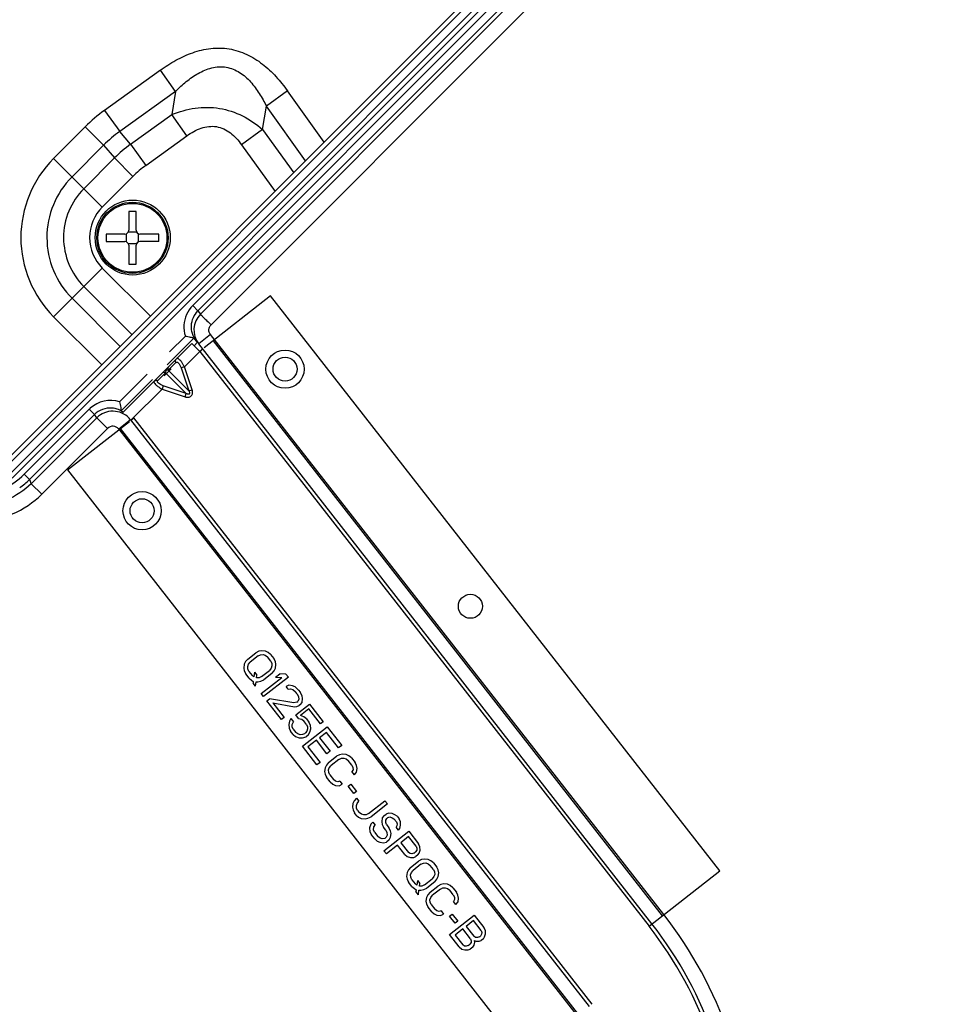
# Model space of a CAD drawing. Units: millimetres. Extents: x -42522 to 3890, y -11358 to 8889.
# Drawn here: x -41206 to -41082, y 5625 to 5756 of the extents above; entities that cross this region are included whole.
import ezdxf

# ---------------------------------------------------------------- set-up
doc = ezdxf.new("R2010")
doc.units = ezdxf.units.MM
doc.header["$LTSCALE"] = 46.255
doc.layers.get('0').update_dxf_attribs({"linetype": 'CONTINUOUS'})

msp = doc.modelspace()

# ---------------------------------------------------------------- linework, layer by layer
at = {"color": 7, "linetype": 'Continuous'}
for p, q in [((-41208.185, 5696.637), (-41082.002, 5822.922)), ((-41207.761, 5696.212), (-41081.578, 5822.498)), ((-41080.502, 5822.137), (-41207.398, 5695.137)), ((-41080.078, 5821.712), (-41206.974, 5694.713)), ((-41080.78, 5819.897), (-41182.901, 5717.709)), ((-41080.073, 5819.19), (-41182.194, 5717.002)), ((-41181.857, 5716.572), (-41079.531, 5818.966)), ((-41180.443, 5715.158), (-41078.116, 5817.552)), ((-41187.213, 5749.093), (-41194.661, 5743.736)), ((-41185.185, 5746.274), (-41187.213, 5749.093)), ((-41185.185, 5746.274), (-41192.633, 5740.917)), ((-41185.185, 5746.274), (-41185.692, 5743.168)), ((-41170.247, 5746.322), (-41173.067, 5744.295)), ((-41165.347, 5739.51), (-41170.247, 5746.322)), ((-41194.661, 5743.736), (-41192.633, 5740.917)), ((-41173.574, 5741.189), (-41173.067, 5744.295)), ((-41167.835, 5737.02), (-41173.067, 5744.295)), ((-41191.187, 5739.216), (-41185.692, 5743.168)), ((-41183.664, 5740.349), (-41185.692, 5743.168)), ((-41197.235, 5741.548), (-41201.454, 5737.326)), ((-41194.778, 5739.093), (-41197.235, 5741.548)), ((-41191.187, 5739.216), (-41192.633, 5740.917)), ((-41173.574, 5741.189), (-41176.393, 5739.161)), ((-41173.574, 5741.189), (-41169.428, 5735.425)), ((-41189.159, 5736.397), (-41183.664, 5740.349)), ((-41194.778, 5739.093), (-41198.997, 5734.871)), ((-41194.778, 5739.093), (-41193.332, 5737.393)), ((-41191.187, 5739.216), (-41189.159, 5736.397)), ((-41176.393, 5739.162), (-41171.916, 5732.936)), ((-41201.454, 5737.326), (-41194.966, 5730.843)), ((-41197.423, 5733.298), (-41193.332, 5737.393)), ((-41190.875, 5734.938), (-41193.332, 5737.393)), ((-41194.966, 5730.843), (-41190.875, 5734.938)), ((-41191.435, 5730.242), (-41191.435, 5727.744)), ((-41190.435, 5727.744), (-41190.435, 5730.242)), ((-41191.935, 5727.244), (-41194.433, 5727.244)), ((-41191.735, 5726.202), (-41191.735, 5727.286)), ((-41191.477, 5727.544), (-41190.394, 5727.544)), ((-41190.135, 5726.202), (-41190.135, 5727.286)), ((-41187.438, 5727.244), (-41189.935, 5727.244)), ((-41194.433, 5726.244), (-41191.935, 5726.244)), ((-41190.394, 5725.944), (-41191.477, 5725.944)), ((-41191.435, 5725.744), (-41191.435, 5723.246)), ((-41190.435, 5723.246), (-41190.435, 5725.744)), ((-41187.438, 5726.244), (-41189.935, 5726.244)), ((-41194.963, 5722.711), (-41201.445, 5716.224)), ((-41188.542, 5716.296), (-41194.963, 5722.711)), ((-41190.997, 5713.839), (-41197.418, 5720.255)), ((-41198.99, 5718.681), (-41192.569, 5712.265)), ((-41172.502, 5718.999), (-41181.364, 5712.07)), ((-41112.581, 5642.356), (-41172.502, 5718.999)), ((-41182.901, 5717.709), (-41182.194, 5717.002)), ((-41201.445, 5716.224), (-41195.024, 5709.808)), ((-41182.194, 5717.002), (-41181.857, 5716.572)), ((-41182.719, 5713.396), (-41186.303, 5709.81)), ((-41183.878, 5713.651), (-41185.992, 5711.536)), ((-41182.262, 5712.812), (-41182.745, 5713.429)), ((-41180.523, 5713.835), (-41182.099, 5712.603)), ((-41120.065, 5636.505), (-41180.523, 5713.835)), ((-41192.203, 5703.475), (-41183.016, 5712.668)), ((-41181.955, 5711.608), (-41183.016, 5712.668)), ((-41182.262, 5712.812), (-41182.711, 5712.363)), ((-41182.252, 5712.8), (-41182.261, 5712.813)), ((-41121.641, 5635.273), (-41182.099, 5712.603)), ((-41181.561, 5711.916), (-41181.955, 5711.608)), ((-41180.183, 5712.994), (-41120.262, 5636.351)), ((-41184.008, 5709.554), (-41181.955, 5711.608)), ((-41181.955, 5711.608), (-41122.035, 5634.965)), ((-41185.782, 5709.289), (-41186.708, 5708.362)), ((-41185.149, 5710.114), (-41186.167, 5709.095)), ((-41184.008, 5709.554), (-41184.441, 5709.407)), ((-41184.441, 5709.407), (-41183.402, 5706.332)), ((-41182.969, 5706.478), (-41184.008, 5709.554)), ((-41188.954, 5708.571), (-41192.66, 5704.862)), ((-41186.514, 5708.748), (-41187.532, 5707.729)), ((-41186.514, 5708.748), (-41183.749, 5705.984)), ((-41183.402, 5706.332), (-41186.167, 5709.095)), ((-41188.247, 5707.864), (-41192.43, 5703.678)), ((-41186.825, 5707.022), (-41186.971, 5706.589)), ((-41183.749, 5705.984), (-41186.825, 5707.022)), ((-41191.046, 5702.511), (-41186.971, 5706.589)), ((-41186.971, 5706.589), (-41183.895, 5705.551)), ((-41183.895, 5705.551), (-41183.749, 5705.984)), ((-41183.402, 5706.332), (-41182.969, 5706.478)), ((-41196.717, 5703.883), (-41205.382, 5695.213)), ((-41196.01, 5703.177), (-41204.674, 5694.507)), ((-41204.45, 5693.965), (-41195.674, 5702.746)), ((-41196.01, 5703.177), (-41196.717, 5703.883)), ((-41195.674, 5702.746), (-41196.01, 5703.177)), ((-41194.259, 5701.333), (-41195.674, 5702.746)), ((-41190.749, 5702.723), (-41191.034, 5702.499)), ((-41129.633, 5624.551), (-41190.749, 5702.723)), ((-41199.611, 5695.794), (-41191.339, 5702.261)), ((-41191.189, 5702.474), (-41192.764, 5701.242)), ((-41191.189, 5702.474), (-41130.027, 5624.243)), ((-41203.035, 5692.551), (-41194.259, 5701.333)), ((-41192.764, 5701.242), (-41131.602, 5623.011)), ((-41131.405, 5623.165), (-41192.521, 5701.337)), ((-41205.382, 5695.213), (-41204.674, 5694.507)), ((-41199.611, 5695.794), (-41138.496, 5617.622)), ((-41204.674, 5694.507), (-41204.45, 5693.965)), ((-41204.45, 5693.965), (-41203.035, 5692.551)), ((-41175.551, 5670.587), (-41174.495, 5671.412)), ((-41174.089, 5671.618), (-41174.495, 5671.412)), ((-41173.699, 5671.701), (-41174.089, 5671.618)), ((-41173.836, 5671.15), (-41173.517, 5671.177)), ((-41173.202, 5671.645), (-41173.699, 5671.701)), ((-41173.517, 5671.177), (-41173.214, 5671.08)), ((-41172.846, 5671.479), (-41173.202, 5671.645)), ((-41172.506, 5671.19), (-41172.846, 5671.479)), ((-41172.506, 5671.19), (-41172.075, 5670.638)), ((-41176.023, 5669.884), (-41176.089, 5669.388)), ((-41175.849, 5670.242), (-41176.023, 5669.884)), ((-41175.551, 5670.587), (-41175.849, 5670.242)), ((-41175.558, 5669.581), (-41175.455, 5669.884)), ((-41175.455, 5669.884), (-41175.227, 5670.173)), ((-41174.171, 5670.999), (-41175.227, 5670.173)), ((-41174.171, 5670.999), (-41173.836, 5671.15)), ((-41173.214, 5671.08), (-41172.928, 5670.86)), ((-41172.497, 5670.308), (-41172.928, 5670.86)), ((-41172.497, 5670.308), (-41172.352, 5669.977)), ((-41172.352, 5669.977), (-41172.331, 5669.66)), ((-41171.876, 5670.239), (-41172.075, 5670.638)), ((-41171.801, 5669.853), (-41171.876, 5670.239)), ((-41171.867, 5669.357), (-41171.801, 5669.853)), ((-41176.089, 5669.388), (-41176.014, 5669.003)), ((-41176.014, 5669.003), (-41175.815, 5668.603)), ((-41175.384, 5668.052), (-41175.815, 5668.603)), ((-41175.537, 5669.264), (-41175.558, 5669.581)), ((-41175.392, 5668.933), (-41175.537, 5669.264)), ((-41175.392, 5668.933), (-41174.961, 5668.382)), ((-41174.647, 5668.85), (-41174.729, 5668.23)), ((-41174.647, 5668.85), (-41174.323, 5668.436)), ((-41173.718, 5668.243), (-41172.662, 5669.068)), ((-41172.339, 5668.655), (-41173.395, 5667.829)), ((-41172.435, 5669.358), (-41172.662, 5669.068)), ((-41172.331, 5669.66), (-41172.435, 5669.358)), ((-41172.339, 5668.655), (-41172.041, 5668.999)), ((-41172.041, 5668.999), (-41171.867, 5669.357)), ((-41171.837, 5668.158), (-41171.274, 5668.599)), ((-41170.458, 5668.57), (-41171.274, 5668.599)), ((-41170.458, 5668.57), (-41170.135, 5668.157)), ((-41175.384, 5668.052), (-41175.044, 5667.762)), ((-41175.044, 5667.762), (-41174.812, 5667.61)), ((-41174.729, 5668.23), (-41174.961, 5668.382)), ((-41174.812, 5667.61), (-41174.845, 5667.362)), ((-41174.521, 5666.949), (-41174.845, 5667.362)), ((-41174.521, 5666.949), (-41174.439, 5667.568)), ((-41174.439, 5667.568), (-41174.19, 5667.541)), ((-41174.373, 5668.064), (-41174.323, 5668.436)), ((-41174.054, 5668.092), (-41174.373, 5668.064)), ((-41174.19, 5667.541), (-41173.801, 5667.623)), ((-41173.718, 5668.243), (-41174.054, 5668.092)), ((-41173.801, 5667.623), (-41173.395, 5667.829)), ((-41173.767, 5665.984), (-41171.021, 5668.13)), ((-41170.135, 5668.157), (-41173.443, 5665.57)), ((-41171.837, 5668.158), (-41171.021, 5668.13)), ((-41173.443, 5665.57), (-41173.767, 5665.984)), ((-41170.088, 5667.082), (-41170.424, 5666.931)), ((-41170.155, 5666.586), (-41170.424, 5666.931)), ((-41170.155, 5666.586), (-41169.836, 5666.614)), ((-41169.591, 5667.027), (-41170.088, 5667.082)), ((-41169.836, 5666.614), (-41169.533, 5666.517)), ((-41169.235, 5666.861), (-41169.591, 5667.027)), ((-41169.533, 5666.517), (-41169.193, 5666.227)), ((-41168.787, 5666.433), (-41169.235, 5666.861)), ((-41168.978, 5665.951), (-41169.193, 5666.227)), ((-41168.978, 5665.951), (-41168.779, 5665.552)), ((-41168.787, 5666.433), (-41168.572, 5666.158)), ((-41168.319, 5665.689), (-41168.572, 5666.158)), ((-41173.012, 5665.018), (-41172.66, 5665.294)), ((-41171.072, 5662.537), (-41173.012, 5665.018)), ((-41169.391, 5664.74), (-41172.66, 5665.294)), ((-41172.229, 5664.742), (-41169.333, 5664.23)), ((-41172.229, 5664.742), (-41170.72, 5662.812)), ((-41169.002, 5664.822), (-41169.391, 5664.74)), ((-41169.002, 5664.822), (-41168.861, 5664.932)), ((-41168.758, 5665.235), (-41168.861, 5664.932)), ((-41168.779, 5665.552), (-41168.758, 5665.235)), ((-41168.538, 5664.518), (-41168.31, 5664.807)), ((-41168.244, 5665.303), (-41168.319, 5665.689)), ((-41168.31, 5664.807), (-41168.244, 5665.303)), ((-41169.333, 5664.23), (-41169.014, 5664.257)), ((-41169.163, 5663.141), (-41167.332, 5664.572)), ((-41169.014, 5664.257), (-41168.679, 5664.408)), ((-41168.538, 5664.518), (-41168.679, 5664.408)), ((-41167.415, 5663.952), (-41168.541, 5663.072)), ((-41165.852, 5661.953), (-41167.415, 5663.952)), ((-41167.332, 5664.572), (-41165.5, 5662.229)), ((-41170.72, 5662.812), (-41171.072, 5662.537)), ((-41169.97, 5662.288), (-41170.09, 5661.861)), ((-41169.796, 5662.646), (-41169.97, 5662.288)), ((-41169.796, 5662.646), (-41169.473, 5662.232)), ((-41169.647, 5661.874), (-41169.473, 5662.232)), ((-41168.785, 5662.659), (-41169.163, 5663.141)), ((-41168.785, 5662.659), (-41168.359, 5662.548)), ((-41168.06, 5662.892), (-41168.541, 5663.072)), ((-41168.359, 5662.548), (-41168.073, 5662.327)), ((-41167.749, 5661.914), (-41168.073, 5662.327)), ((-41167.721, 5662.603), (-41168.06, 5662.892)), ((-41167.721, 5662.603), (-41167.397, 5662.189)), ((-41167.198, 5661.789), (-41167.397, 5662.189)), ((-41165.5, 5662.229), (-41165.852, 5661.953)), ((-41170.09, 5661.861), (-41170.032, 5661.351)), ((-41170.032, 5661.351), (-41169.833, 5660.951)), ((-41169.509, 5660.538), (-41169.833, 5660.951)), ((-41169.626, 5661.557), (-41169.647, 5661.874)), ((-41169.481, 5661.227), (-41169.626, 5661.557)), ((-41169.481, 5661.227), (-41169.157, 5660.813)), ((-41168.871, 5660.592), (-41169.157, 5660.813)), ((-41168.27, 5658.952), (-41164.961, 5661.539)), ((-41167.985, 5660.619), (-41167.844, 5660.729)), ((-41167.687, 5660.963), (-41167.844, 5660.729)), ((-41167.749, 5661.914), (-41167.604, 5661.583)), ((-41167.583, 5661.266), (-41167.687, 5660.963)), ((-41167.604, 5661.583), (-41167.583, 5661.266)), ((-41167.504, 5660.439), (-41167.26, 5660.853)), ((-41167.26, 5660.853), (-41167.14, 5661.279)), ((-41167.14, 5661.279), (-41167.198, 5661.789)), ((-41165.06, 5660.795), (-41165.975, 5660.08)), ((-41163.443, 5658.727), (-41165.06, 5660.795)), ((-41164.961, 5661.539), (-41163.021, 5659.058)), ((-41169.509, 5660.538), (-41169.169, 5660.248)), ((-41169.169, 5660.248), (-41168.689, 5660.069)), ((-41168.569, 5660.496), (-41168.871, 5660.592)), ((-41168.689, 5660.069), (-41168.245, 5660.082)), ((-41168.25, 5660.523), (-41168.569, 5660.496)), ((-41167.985, 5660.619), (-41168.25, 5660.523)), ((-41168.245, 5660.082), (-41167.786, 5660.219)), ((-41167.504, 5660.439), (-41167.786, 5660.219)), ((-41166.398, 5659.75), (-41167.524, 5658.869)), ((-41164.996, 5657.957), (-41166.398, 5659.75)), ((-41165.975, 5660.08), (-41164.574, 5658.288)), ((-41166.33, 5656.471), (-41168.27, 5658.952)), ((-41167.524, 5658.869), (-41165.907, 5656.801)), ((-41164.574, 5658.288), (-41164.996, 5657.957)), ((-41163.021, 5659.058), (-41163.443, 5658.727)), ((-41165.907, 5656.801), (-41166.33, 5656.471)), ((-41164.772, 5656.8), (-41165.07, 5656.456)), ((-41164.772, 5656.8), (-41163.716, 5657.626)), ((-41163.393, 5657.212), (-41164.449, 5656.386)), ((-41163.31, 5657.832), (-41163.716, 5657.626)), ((-41163.393, 5657.212), (-41163.057, 5657.363)), ((-41162.921, 5657.914), (-41163.31, 5657.832)), ((-41163.057, 5657.363), (-41162.738, 5657.39)), ((-41162.424, 5657.858), (-41162.921, 5657.914)), ((-41162.738, 5657.39), (-41162.436, 5657.294)), ((-41162.436, 5657.294), (-41162.15, 5657.073)), ((-41162.067, 5657.693), (-41162.424, 5657.858)), ((-41161.665, 5656.453), (-41162.15, 5657.073)), ((-41161.727, 5657.403), (-41162.067, 5657.693)), ((-41161.727, 5657.403), (-41161.242, 5656.783)), ((-41161.043, 5656.383), (-41161.242, 5656.783)), ((-41165.244, 5656.098), (-41165.31, 5655.602)), ((-41165.31, 5655.602), (-41165.235, 5655.216)), ((-41165.07, 5656.456), (-41165.244, 5656.098)), ((-41164.78, 5655.794), (-41164.676, 5656.097)), ((-41164.759, 5655.477), (-41164.78, 5655.794)), ((-41164.614, 5655.147), (-41164.759, 5655.477)), ((-41164.676, 5656.097), (-41164.449, 5656.386)), ((-41161.665, 5656.453), (-41161.519, 5656.122)), ((-41161.499, 5655.805), (-41161.656, 5655.571)), ((-41161.333, 5655.157), (-41161.656, 5655.571)), ((-41161.519, 5656.122), (-41161.499, 5655.805)), ((-41161.333, 5655.157), (-41161.034, 5655.501)), ((-41160.968, 5655.997), (-41161.043, 5656.383)), ((-41161.034, 5655.501), (-41160.968, 5655.997)), ((-41165.235, 5655.216), (-41165.036, 5654.816)), ((-41164.551, 5654.196), (-41165.036, 5654.816)), ((-41164.614, 5655.147), (-41164.129, 5654.526)), ((-41164.551, 5654.196), (-41164.211, 5653.906)), ((-41163.843, 5654.305), (-41164.129, 5654.526)), ((-41163.54, 5654.209), (-41163.843, 5654.305)), ((-41163.275, 5654.305), (-41163.54, 5654.209)), ((-41163.275, 5654.305), (-41162.952, 5653.891)), ((-41164.211, 5653.906), (-41163.855, 5653.741)), ((-41163.855, 5653.741), (-41163.358, 5653.685)), ((-41163.358, 5653.685), (-41162.952, 5653.891)), ((-41162.169, 5653.615), (-41161.817, 5653.89)), ((-41161.414, 5652.65), (-41162.169, 5653.615)), ((-41161.817, 5653.89), (-41161.062, 5652.925)), ((-41161.062, 5652.925), (-41161.414, 5652.65)), ((-41161.351, 5651.699), (-41161.525, 5651.341)), ((-41161.053, 5652.044), (-41161.351, 5651.699)), ((-41161.053, 5652.044), (-41160.73, 5651.63)), ((-41160.958, 5651.341), (-41160.73, 5651.63)), ((-41159.437, 5649.976), (-41157.254, 5651.682)), ((-41157.254, 5651.682), (-41156.931, 5651.268)), ((-41161.525, 5651.341), (-41161.591, 5650.845)), ((-41161.591, 5650.845), (-41161.517, 5650.46)), ((-41161.517, 5650.46), (-41161.317, 5650.06)), ((-41161.061, 5651.038), (-41160.958, 5651.341)), ((-41161.04, 5650.721), (-41161.061, 5651.038)), ((-41160.895, 5650.39), (-41161.04, 5650.721)), ((-41160.895, 5650.39), (-41160.68, 5650.114)), ((-41156.931, 5651.268), (-41159.113, 5649.562)), ((-41161.102, 5649.784), (-41161.317, 5650.06)), ((-41161.102, 5649.784), (-41160.762, 5649.495)), ((-41160.762, 5649.495), (-41160.406, 5649.329)), ((-41160.394, 5649.894), (-41160.68, 5650.114)), ((-41160.406, 5649.329), (-41159.908, 5649.273)), ((-41160.091, 5649.797), (-41160.394, 5649.894)), ((-41159.772, 5649.824), (-41160.091, 5649.797)), ((-41159.908, 5649.273), (-41159.519, 5649.356)), ((-41159.437, 5649.976), (-41159.772, 5649.824)), ((-41159.519, 5649.356), (-41159.113, 5649.562)), ((-41157.622, 5649.395), (-41157.688, 5648.899)), ((-41157.688, 5648.899), (-41157.613, 5648.513)), ((-41157.394, 5649.684), (-41157.622, 5649.395)), ((-41157.394, 5649.684), (-41157.112, 5649.904)), ((-41157.158, 5649.092), (-41157, 5649.326)), ((-41157.137, 5648.775), (-41157.158, 5649.092)), ((-41156.777, 5650.056), (-41157.112, 5649.904)), ((-41156.859, 5649.436), (-41157, 5649.326)), ((-41156.859, 5649.436), (-41156.594, 5649.532)), ((-41156.28, 5650), (-41156.777, 5650.056)), ((-41156.594, 5649.532), (-41156.292, 5649.435)), ((-41156.292, 5649.435), (-41156.06, 5649.284)), ((-41155.923, 5649.834), (-41156.28, 5650)), ((-41155.736, 5648.87), (-41156.06, 5649.284)), ((-41155.637, 5649.614), (-41155.923, 5649.834)), ((-41155.736, 5648.87), (-41155.645, 5648.608)), ((-41155.637, 5649.614), (-41155.368, 5649.269)), ((-41155.169, 5648.869), (-41155.368, 5649.269)), ((-41155.164, 5648.429), (-41155.169, 5648.869)), ((-41159.121, 5648.556), (-41159.311, 5648.074)), ((-41159.311, 5648.074), (-41159.253, 5647.564)), ((-41159.253, 5647.564), (-41159.054, 5647.165)), ((-41158.893, 5648.845), (-41159.121, 5648.556)), ((-41158.893, 5648.845), (-41158.57, 5648.432)), ((-41158.777, 5647.826), (-41158.727, 5648.198)), ((-41158.632, 5647.495), (-41158.777, 5647.826)), ((-41158.727, 5648.198), (-41158.57, 5648.432)), ((-41157.613, 5648.513), (-41157.468, 5648.183)), ((-41157.144, 5647.769), (-41157.468, 5648.183)), ((-41157.383, 5645.028), (-41154.074, 5647.615)), ((-41157.144, 5647.769), (-41156.999, 5647.438)), ((-41157.045, 5648.513), (-41157.137, 5648.775)), ((-41157.045, 5648.513), (-41156.722, 5648.099)), ((-41156.523, 5647.7), (-41156.722, 5648.099)), ((-41156.448, 5647.314), (-41156.523, 5647.7)), ((-41155.678, 5648.36), (-41155.765, 5648.181)), ((-41155.442, 5647.768), (-41155.765, 5648.181)), ((-41155.645, 5648.608), (-41155.678, 5648.36)), ((-41155.442, 5647.768), (-41155.284, 5648.002)), ((-41155.284, 5648.002), (-41155.164, 5648.429)), ((-41154.074, 5647.615), (-41152.781, 5645.96)), ((-41158.623, 5646.613), (-41159.054, 5647.165)), ((-41158.632, 5647.495), (-41158.2, 5646.944)), ((-41158.623, 5646.613), (-41158.283, 5646.324)), ((-41158.283, 5646.324), (-41157.927, 5646.158)), ((-41157.914, 5646.723), (-41158.2, 5646.944)), ((-41157.612, 5646.626), (-41157.914, 5646.723)), ((-41157.293, 5646.653), (-41157.612, 5646.626)), ((-41157.293, 5646.653), (-41157.082, 5646.818)), ((-41156.978, 5647.121), (-41157.082, 5646.818)), ((-41156.688, 5646.46), (-41157.04, 5646.185)), ((-41156.999, 5647.438), (-41156.978, 5647.121)), ((-41156.688, 5646.46), (-41156.514, 5646.818)), ((-41156.514, 5646.818), (-41156.448, 5647.314)), ((-41154.103, 5646.926), (-41155.159, 5646.1)), ((-41153.079, 5645.616), (-41154.103, 5646.926)), ((-41157.927, 5646.158), (-41157.429, 5646.102)), ((-41157.429, 5646.102), (-41157.04, 5646.185)), ((-41157.06, 5644.614), (-41157.383, 5645.028)), ((-41155.582, 5645.77), (-41157.06, 5644.614)), ((-41154.611, 5644.529), (-41155.582, 5645.77)), ((-41155.159, 5646.1), (-41154.135, 5644.791)), ((-41153.021, 5645.106), (-41153.178, 5644.872)), ((-41153.079, 5645.616), (-41152.988, 5645.354)), ((-41152.988, 5645.354), (-41153.021, 5645.106)), ((-41152.582, 5645.561), (-41152.781, 5645.96)), ((-41152.698, 5644.693), (-41152.578, 5645.12)), ((-41152.578, 5645.12), (-41152.582, 5645.561)), ((-41154.611, 5644.529), (-41154.272, 5644.24)), ((-41154.272, 5644.24), (-41153.845, 5644.129)), ((-41153.903, 5644.639), (-41154.135, 5644.791)), ((-41153.654, 5644.611), (-41153.903, 5644.639)), ((-41153.845, 5644.129), (-41153.402, 5644.142)), ((-41153.832, 5642.806), (-41152.776, 5643.632)), ((-41153.389, 5644.707), (-41153.654, 5644.611)), ((-41153.402, 5644.142), (-41153.136, 5644.239)), ((-41153.389, 5644.707), (-41153.178, 5644.872)), ((-41152.855, 5644.459), (-41153.136, 5644.239)), ((-41152.855, 5644.459), (-41152.698, 5644.693)), ((-41152.37, 5643.838), (-41152.776, 5643.632)), ((-41151.98, 5643.921), (-41152.37, 5643.838)), ((-41151.483, 5643.865), (-41151.98, 5643.921)), ((-41151.127, 5643.699), (-41151.483, 5643.865)), ((-41150.787, 5643.41), (-41151.127, 5643.699)), ((-41154.13, 5642.462), (-41154.304, 5642.104)), ((-41153.832, 5642.806), (-41154.13, 5642.462)), ((-41153.736, 5642.104), (-41153.508, 5642.393)), ((-41152.452, 5643.218), (-41153.508, 5642.393)), ((-41152.452, 5643.218), (-41152.117, 5643.37)), ((-41152.117, 5643.37), (-41151.798, 5643.397)), ((-41151.798, 5643.397), (-41151.495, 5643.3)), ((-41151.495, 5643.3), (-41151.209, 5643.08)), ((-41150.778, 5642.528), (-41151.209, 5643.08)), ((-41150.787, 5643.41), (-41150.356, 5642.858)), ((-41150.778, 5642.528), (-41150.633, 5642.197)), ((-41150.157, 5642.459), (-41150.356, 5642.858)), ((-41150.082, 5642.073), (-41150.157, 5642.459)), ((-41122.035, 5634.965), (-41112.581, 5642.356)), ((-41154.304, 5642.104), (-41154.37, 5641.608)), ((-41154.37, 5641.608), (-41154.295, 5641.223)), ((-41154.295, 5641.223), (-41154.096, 5640.823)), ((-41153.839, 5641.801), (-41153.736, 5642.104)), ((-41153.819, 5641.484), (-41153.839, 5641.801)), ((-41153.673, 5641.153), (-41153.819, 5641.484)), ((-41153.673, 5641.153), (-41153.242, 5640.602)), ((-41152.928, 5641.07), (-41153.01, 5640.45)), ((-41152.928, 5641.07), (-41152.604, 5640.656)), ((-41151.999, 5640.463), (-41150.943, 5641.288)), ((-41150.716, 5641.577), (-41150.943, 5641.288)), ((-41150.612, 5641.88), (-41150.716, 5641.577)), ((-41150.633, 5642.197), (-41150.612, 5641.88)), ((-41150.62, 5640.875), (-41150.322, 5641.219)), ((-41150.322, 5641.219), (-41150.148, 5641.577)), ((-41150.148, 5641.577), (-41150.082, 5642.073)), ((-41153.665, 5640.271), (-41154.096, 5640.823)), ((-41153.665, 5640.271), (-41153.325, 5639.982)), ((-41153.325, 5639.982), (-41153.093, 5639.83)), ((-41153.01, 5640.45), (-41153.242, 5640.602)), ((-41153.093, 5639.83), (-41153.126, 5639.582)), ((-41152.802, 5639.169), (-41152.72, 5639.788)), ((-41152.72, 5639.788), (-41152.471, 5639.761)), ((-41152.654, 5640.284), (-41152.604, 5640.656)), ((-41152.335, 5640.312), (-41152.654, 5640.284)), ((-41152.471, 5639.761), (-41152.082, 5639.843)), ((-41151.999, 5640.463), (-41152.335, 5640.312)), ((-41152.082, 5639.843), (-41151.676, 5640.049)), ((-41150.62, 5640.875), (-41151.676, 5640.049)), ((-41151.245, 5639.498), (-41150.189, 5640.323)), ((-41149.865, 5639.91), (-41150.921, 5639.084)), ((-41149.783, 5640.53), (-41150.189, 5640.323)), ((-41149.865, 5639.91), (-41149.53, 5640.061)), ((-41149.394, 5640.612), (-41149.783, 5640.53)), ((-41149.53, 5640.061), (-41149.211, 5640.088)), ((-41148.896, 5640.556), (-41149.394, 5640.612)), ((-41149.211, 5640.088), (-41148.909, 5639.991)), ((-41148.909, 5639.991), (-41148.623, 5639.771)), ((-41148.54, 5640.391), (-41148.896, 5640.556)), ((-41148.137, 5639.15), (-41148.623, 5639.771)), ((-41148.2, 5640.101), (-41148.54, 5640.391)), ((-41148.2, 5640.101), (-41147.715, 5639.481)), ((-41152.802, 5639.169), (-41153.126, 5639.582)), ((-41151.717, 5638.796), (-41151.783, 5638.3)), ((-41151.543, 5639.154), (-41151.717, 5638.796)), ((-41151.245, 5639.498), (-41151.543, 5639.154)), ((-41151.253, 5638.492), (-41151.149, 5638.795)), ((-41151.232, 5638.175), (-41151.253, 5638.492)), ((-41151.149, 5638.795), (-41150.921, 5639.084)), ((-41148.137, 5639.15), (-41147.992, 5638.82)), ((-41147.971, 5638.503), (-41148.129, 5638.269)), ((-41147.992, 5638.82), (-41147.971, 5638.503)), ((-41147.516, 5639.081), (-41147.715, 5639.481)), ((-41147.441, 5638.695), (-41147.516, 5639.081)), ((-41147.507, 5638.199), (-41147.441, 5638.695)), ((-41151.783, 5638.3), (-41151.708, 5637.914)), ((-41151.708, 5637.914), (-41151.509, 5637.514)), ((-41151.024, 5636.894), (-41151.509, 5637.514)), ((-41151.087, 5637.844), (-41151.232, 5638.175)), ((-41151.087, 5637.844), (-41150.601, 5637.224)), ((-41150.316, 5637.003), (-41150.601, 5637.224)), ((-41147.805, 5637.855), (-41148.129, 5638.269)), ((-41147.805, 5637.855), (-41147.507, 5638.199)), ((-41151.024, 5636.894), (-41150.684, 5636.604)), ((-41150.684, 5636.604), (-41150.328, 5636.438)), ((-41150.328, 5636.438), (-41149.83, 5636.383)), ((-41150.013, 5636.907), (-41150.316, 5637.003)), ((-41149.748, 5637.003), (-41150.013, 5636.907)), ((-41149.83, 5636.383), (-41149.425, 5636.589)), ((-41149.748, 5637.003), (-41149.425, 5636.589)), ((-41148.653, 5633.861), (-41145.344, 5636.448)), ((-41148.641, 5636.313), (-41148.289, 5636.588)), ((-41147.887, 5635.348), (-41148.641, 5636.313)), ((-41148.289, 5636.588), (-41147.535, 5635.623)), ((-41145.344, 5636.448), (-41144.05, 5634.793)), ((-41146.851, 5634.603), (-41147.907, 5633.777)), ((-41147.535, 5635.623), (-41147.887, 5635.348)), ((-41145.827, 5633.293), (-41146.851, 5634.603)), ((-41145.443, 5635.704), (-41146.428, 5634.933)), ((-41146.428, 5634.933), (-41145.404, 5633.623)), ((-41144.419, 5634.394), (-41145.443, 5635.704)), ((-41143.851, 5634.393), (-41144.05, 5634.793)), ((-41147.359, 5632.206), (-41148.653, 5633.861)), ((-41147.907, 5633.777), (-41146.883, 5632.468)), ((-41145.827, 5633.293), (-41145.736, 5633.031)), ((-41145.172, 5633.472), (-41145.404, 5633.623)), ((-41144.924, 5633.444), (-41145.172, 5633.472)), ((-41144.659, 5633.54), (-41144.924, 5633.444)), ((-41144.659, 5633.54), (-41144.518, 5633.65)), ((-41144.361, 5633.884), (-41144.518, 5633.65)), ((-41144.419, 5634.394), (-41144.328, 5634.132)), ((-41144.124, 5633.292), (-41144.406, 5633.071)), ((-41144.328, 5634.132), (-41144.361, 5633.884)), ((-41144.124, 5633.292), (-41143.967, 5633.526)), ((-41143.967, 5633.526), (-41143.847, 5633.953)), ((-41143.847, 5633.953), (-41143.851, 5634.393)), ((-41147.359, 5632.206), (-41147.019, 5631.917)), ((-41147.019, 5631.917), (-41146.593, 5631.806)), ((-41146.651, 5632.316), (-41146.883, 5632.468)), ((-41146.402, 5632.288), (-41146.651, 5632.316)), ((-41146.593, 5631.806), (-41146.149, 5631.819)), ((-41146.137, 5632.384), (-41146.402, 5632.288)), ((-41146.149, 5631.819), (-41145.884, 5631.916)), ((-41146.137, 5632.384), (-41145.926, 5632.549)), ((-41145.769, 5632.783), (-41145.926, 5632.549)), ((-41145.532, 5632.191), (-41145.884, 5631.916)), ((-41145.736, 5633.031), (-41145.769, 5632.783)), ((-41145.532, 5632.191), (-41145.375, 5632.425)), ((-41145.375, 5632.425), (-41145.255, 5632.852)), ((-41145.292, 5633.045), (-41145.114, 5632.962)), ((-41145.255, 5632.852), (-41145.292, 5633.045)), ((-41145.114, 5632.962), (-41144.671, 5632.975)), ((-41144.671, 5632.975), (-41144.406, 5633.071))]:
    msp.add_line(p, q, dxfattribs=at)
for centre, radius in [((-41190.899, 5726.779), 5), ((-41190.935, 5726.744), 4.75), ((-41190.935, 5726.744), 4.596), ((-41170.581, 5709.236), 2.55), ((-41170.581, 5709.236), 1.6), ((-41189.651, 5690.359), 2.55), ((-41189.651, 5690.359), 1.6), ((-41145.86, 5677.617), 1.6)]:
    msp.add_circle(centre, radius, dxfattribs=at)
for centre, radius, start, end in [((-41338.991, 5954.019), 210, 241.4511, 358.59545), ((-41182.472, 5726.794), 20.871, 125.73183, 135.01578), ((-41184.293, 5728.936), 14.598, 124.84047, 135.90715), ((-41178.348, 5721.943), 21.522, 126.6239, 134.12371), ((-41190.899, 5726.779), 14.921, 135.02328, 225.02328), ((-41181.061, 5725.134), 13.872, 125.71772, 135.0299), ((-41190.899, 5726.779), 11.448, 135.02328, 225.02328), ((-41190.899, 5726.779), 9.223, 135.02328, 225.02328), ((-41190.899, 5726.779), 5.75, 135.02328, 225.02328), ((-41190.935, 5724.686), 5.578, 84.85722, 95.14278), ((-41191.935, 5727.744), 0.5, 270, 0), ((-41189.935, 5727.744), 0.5, 180, 270), ((-41188.886, 5726.744), 5.57, 174.84881, 179.99939), ((-41188.886, 5726.744), 5.57, 180.00061, 185.15119), ((-41192.985, 5726.744), 5.57, 0.00061, 5.15119), ((-41192.985, 5726.744), 5.57, 354.84881, 359.99939), ((-41191.935, 5725.744), 0.5, 0, 90), ((-41189.935, 5725.744), 0.5, 90, 180), ((-41190.935, 5728.802), 5.578, 264.85722, 275.14278), ((-41180.071, 5714.881), 4.001, 135.02586, 176.90845), ((-41179.736, 5714.451), 3, 135.01563, 218.01752), ((-41180.695, 5726.827), 13.555, 256.41947, 259.25497), ((-41180.978, 5725.331), 12.033, 259.25276, 260.39391), ((-41181.212, 5723.966), 10.648, 260.41114, 261.72675), ((-41179.194, 5715.08), 3.814, 216.70339, 217.9668), ((-41193.93, 5701.096), 3.942, 131.8899, 135.00213), ((-41193.888, 5701.057), 3.999, 72.11595, 131.95722), ((-41193.888, 5701.056), 3, 86.00887, 135.01699), ((-41193.552, 5700.626), 3, 43.61326, 135.02092), ((-41193.87, 5701.084), 2.967, 60.9614, 68.37056), ((-41193.522, 5700.648), 2.963, 38.03381, 43.70355), ((-41193.552, 5700.626), 1, 38.01018, 135.01218), ((-41211.746, 5701.572), 8.996, 270.01294, 315.02371), ((-41211.762, 5701.595), 10.024, 305.25293, 314.99649), ((-41211.522, 5701.031), 11.997, 270.01628, 315.02146), ((-41163.394, 5602.629), 55, 0.01887, 38.01887), ((-41163.394, 5602.629), 52.5, 0.01887, 38.01887), ((-41163.394, 5602.629), 53, 0.01887, 38.01887)]:
    msp.add_arc(centre, radius, start, end, dxfattribs=at)
for points, knots in [([(-41187.213, 5749.093), (-41186.546, 5749.573), (-41185.163, 5750.465), (-41182.92, 5751.502), (-41180.511, 5752.093), (-41178.021, 5752.051), (-41175.646, 5751.299), (-41173.55, 5749.972), (-41171.754, 5748.274), (-41170.726, 5746.989), (-41170.247, 5746.322)], [0, 0, 0, 0, 0.1251141, 0.2501762, 0.3751432, 0.4999993, 0.6248541, 0.7498214, 0.8748857, 1, 1, 1, 1]), ([(-41185.185, 5746.274), (-41184.729, 5746.731), (-41183.776, 5747.606), (-41182.189, 5748.726), (-41180.398, 5749.507), (-41178.414, 5749.639), (-41176.576, 5748.883), (-41175.127, 5747.572), (-41173.978, 5746.006), (-41173.353, 5744.873), (-41173.067, 5744.295)], [0, 0, 0, 0, 0.1252274, 0.250404, 0.3754103, 0.5000042, 0.6245991, 0.7496001, 0.8747737, 1, 1, 1, 1]), ([(-41185.692, 5743.168), (-41184.692, 5743.575), (-41182.595, 5744.183), (-41179.306, 5744.182), (-41176.187, 5743.137), (-41174.392, 5741.893), (-41173.574, 5741.189)], [0, 0, 0, 0, 0.2500879, 0.4999845, 0.7498972, 1, 1, 1, 1]), ([(-41183.664, 5740.349), (-41183.079, 5740.77), (-41181.855, 5741.487), (-41179.701, 5741.767), (-41177.747, 5740.817), (-41176.815, 5739.747), (-41176.393, 5739.162)], [0, 0, 0, 0, 0.2578556, 0.4999264, 0.7420718, 1, 1, 1, 1]), ([(-41181.857, 5716.572), (-41181.863, 5716.557), (-41181.811, 5716.508), (-41181.751, 5716.424), (-41181.615, 5716.288), (-41181.446, 5716.114), (-41181.232, 5715.905), (-41180.896, 5715.58), (-41180.628, 5715.329), (-41180.443, 5715.158)], [0, 0, 0, 0, 0.0233618, 0.0823567, 0.1755099, 0.2997597, 0.4503635, 0.6222394, 1, 1, 1, 1]), ([(-41180.523, 5713.835), (-41180.666, 5714.018), (-41180.831, 5714.512), (-41180.609, 5714.983), (-41180.443, 5715.158)], [0, 0, 0, 0, 0.489801, 1, 1, 1, 1]), ([(-41185.149, 5710.114), (-41185.185, 5710.197), (-41185.214, 5710.383), (-41185.13, 5710.553), (-41185.069, 5710.614)], [0, 0, 0, 0, 0.5141385, 1, 1, 1, 1]), ([(-41184.251, 5709.982), (-41184.327, 5710.1), (-41184.473, 5710.305), (-41184.675, 5710.519), (-41184.829, 5710.622), (-41184.923, 5710.658), (-41185.008, 5710.658), (-41185.053, 5710.631), (-41185.069, 5710.614)], [0, 0, 0, 0, 0.3753668, 0.6708242, 0.7813326, 0.8678782, 0.9366695, 1, 1, 1, 1]), ([(-41186.087, 5709.595), (-41186.148, 5709.534), (-41186.232, 5709.364), (-41186.203, 5709.179), (-41186.167, 5709.095)], [0, 0, 0, 0, 0.4858567, 1, 1, 1, 1]), ([(-41185.149, 5710.114), (-41185.128, 5710.134), (-41185.079, 5710.169), (-41184.984, 5710.175), (-41184.886, 5710.132), (-41184.74, 5710.009), (-41184.58, 5709.763), (-41184.484, 5709.535), (-41184.441, 5709.407)], [0, 0, 0, 0, 0.0756004, 0.1502374, 0.2391975, 0.3513181, 0.6464709, 1, 1, 1, 1]), ([(-41184.008, 5709.554), (-41184.027, 5709.591), (-41184.103, 5709.736), (-41184.185, 5709.879), (-41184.251, 5709.982)], [0, 0, 0, 0, 0.2532084, 1, 1, 1, 1]), ([(-41186.514, 5708.748), (-41186.598, 5708.783), (-41186.783, 5708.813), (-41186.953, 5708.729), (-41187.014, 5708.668)], [0, 0, 0, 0, 0.5141433, 1, 1, 1, 1]), ([(-41186.167, 5709.095), (-41186.205, 5709.105), (-41186.306, 5709.114), (-41186.463, 5709.044), (-41186.533, 5708.887), (-41186.524, 5708.786), (-41186.514, 5708.748)], [0, 0, 0, 0, 0.2000253, 0.4997554, 0.8000043, 1, 1, 1, 1]), ([(-41188.032, 5707.649), (-41188.049, 5707.632), (-41188.076, 5707.587), (-41188.076, 5707.502), (-41188.039, 5707.407), (-41187.934, 5707.251), (-41187.716, 5707.048), (-41187.509, 5706.901), (-41187.39, 5706.825)], [0, 0, 0, 0, 0.0630684, 0.1317406, 0.2185036, 0.3293066, 0.6252909, 1, 1, 1, 1]), ([(-41188.032, 5707.649), (-41187.972, 5707.71), (-41187.801, 5707.794), (-41187.616, 5707.765), (-41187.532, 5707.729)], [0, 0, 0, 0, 0.4858615, 1, 1, 1, 1]), ([(-41186.825, 5707.022), (-41186.953, 5707.065), (-41187.181, 5707.16), (-41187.427, 5707.32), (-41187.55, 5707.466), (-41187.593, 5707.564), (-41187.587, 5707.659), (-41187.553, 5707.708), (-41187.532, 5707.729)], [0, 0, 0, 0, 0.3535414, 0.6486557, 0.7607875, 0.8497646, 0.9244022, 1, 1, 1, 1]), ([(-41187.39, 5706.825), (-41187.356, 5706.804), (-41187.22, 5706.72), (-41187.079, 5706.643), (-41186.971, 5706.589)], [0, 0, 0, 0, 0.2451219, 1, 1, 1, 1]), ([(-41183.895, 5705.551), (-41183.761, 5705.506), (-41183.542, 5705.471), (-41183.262, 5705.542), (-41183.081, 5705.664), (-41182.959, 5705.846), (-41182.888, 5706.125), (-41182.923, 5706.344), (-41182.969, 5706.478)], [0, 0, 0, 0, 0.2494057, 0.3747023, 0.5000717, 0.6254717, 0.7507845, 1, 1, 1, 1]), ([(-41183.402, 5706.332), (-41183.384, 5706.301), (-41183.351, 5706.238), (-41183.313, 5706.137), (-41183.292, 5706.03), (-41183.326, 5705.909), (-41183.446, 5705.875), (-41183.554, 5705.896), (-41183.655, 5705.934), (-41183.718, 5705.967), (-41183.749, 5705.984)], [0, 0, 0, 0, 0.1223603, 0.2456031, 0.3707271, 0.4998093, 0.6291666, 0.7543935, 0.8776343, 1, 1, 1, 1]), ([(-41192.66, 5704.862), (-41192.632, 5704.744), (-41192.546, 5704.365), (-41192.471, 5703.983), (-41192.436, 5703.718)], [0, 0, 0, 0, 0.3123664, 1, 1, 1, 1]), ([(-41192.436, 5703.718), (-41192.435, 5703.709), (-41192.433, 5703.695), (-41192.432, 5703.681), (-41192.432, 5703.677)], [0, 0, 0, 0, 0.7054924, 1, 1, 1, 1]), ([(-41204.45, 5693.965), (-41205.369, 5693.045), (-41207.6, 5691.572), (-41210.219, 5691.034), (-41211.519, 5691.034)], [0, 0, 0, 0, 0.5000219, 1, 1, 1, 1])]:
    msp.add_open_spline(points, degree=3, knots=knots, dxfattribs=at)
for points in [[(-41183.066, 5715.064), (-41183.044, 5715.423), (-41182.953, 5715.783), (-41182.805, 5716.112)], [(-41182.805, 5716.112), (-41182.657, 5716.44), (-41182.448, 5716.747), (-41182.194, 5717.002)], [(-41184.066, 5715.097), (-41184.092, 5714.612), (-41184.027, 5714.113), (-41183.878, 5713.651)], [(-41182.934, 5713.991), (-41183.041, 5714.335), (-41183.088, 5714.704), (-41183.066, 5715.064)], [(-41182.435, 5713.033), (-41182.657, 5713.317), (-41182.827, 5713.647), (-41182.934, 5713.991)], [(-41192.777, 5703.842), (-41193.064, 5703.956), (-41193.372, 5704.027), (-41193.68, 5704.048)], [(-41192.43, 5703.678), (-41192.353, 5703.612), (-41192.274, 5703.548), (-41192.203, 5703.476)]]:
    msp.add_open_spline(points, degree=3, dxfattribs=at)

doc.saveas('drawing.dxf')
